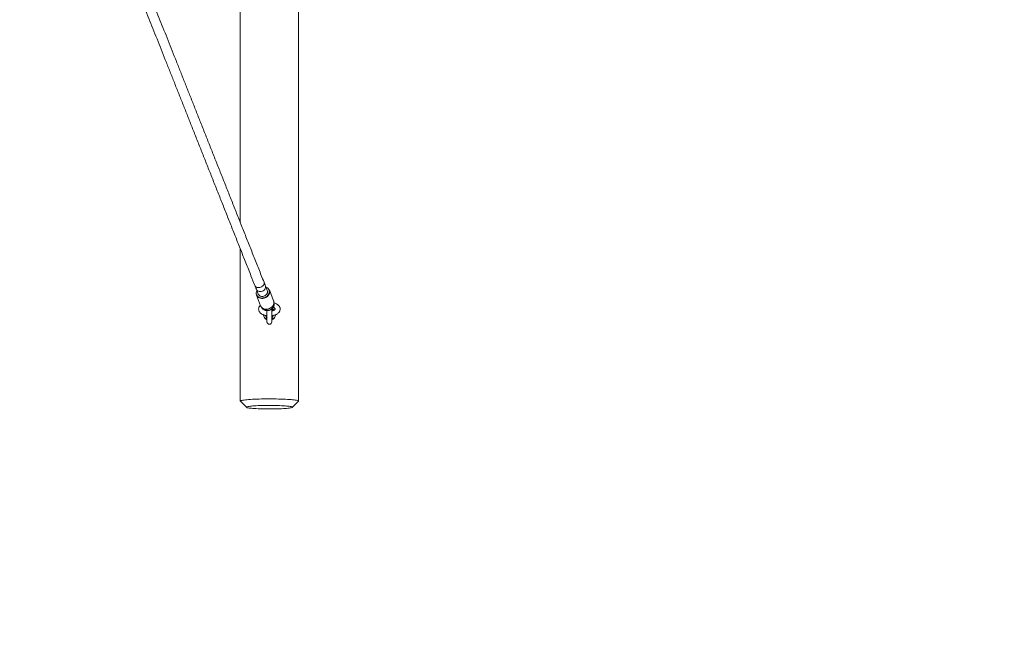
# Model space of a CAD drawing. Units: millimetres. Extents: x 126.9 to 183.3, y 119.1 to 189.1.
# Drawn here: x 170.6 to 178.8, y 146.7 to 151.9 of the extents above; entities that cross this region are included whole.
import ezdxf

# ---------------------------------------------------------------- set-up
doc = ezdxf.new("R2010")
doc.units = ezdxf.units.MM

msp = doc.modelspace()

# ---------------------------------------------------------------- linework, layer by layer
at = {"color": 7, "linetype": 'Continuous', "lineweight": 15}
for p, q in [((172.461087, 152.404143), (172.461087, 150.220663)), ((172.941087, 148.747051), (172.941087, 152.009143)), ((172.461087, 150.003658), (172.461087, 148.747051)), ((172.593397, 149.670036), (172.609356, 149.629794)), ((172.683721, 149.659286), (172.667762, 149.699529)), ((172.735835, 149.575352), (172.700508, 149.664428)), ((172.593608, 149.622033), (172.628935, 149.532956)), ((172.663154, 149.498224), (172.664382, 149.499598)), ((172.681087, 149.495167), (172.681087, 149.40142)), ((172.721087, 149.40142), (172.721087, 149.509254)), ((172.677889, 149.42125), (172.677648, 149.421456)), ((172.461802, 148.745627), (172.511653, 148.696071)), ((172.89052, 148.696071), (172.940371, 148.745627))]:
    msp.add_line(p, q, dxfattribs=at)
at = {"color": 8, "linetype": 'Continuous', "lineweight": 15}
for p, q in [((172.681307, 149.495689), (172.67801, 149.493137)), ((172.724251, 149.493061), (172.720866, 149.495689))]:
    msp.add_line(p, q, dxfattribs=at)
at = {"color": 7, "linetype": 'Continuous', "lineweight": 15, "flags": 128}
for points in [[(172.582307, 149.698002), (172.58385, 149.69411), (172.585351, 149.690325), (172.586808, 149.686651), (172.58822, 149.683089), (172.589587, 149.679645), (172.590905, 149.676319), (172.592176, 149.673116), (172.593397, 149.670036)], [(172.683721, 149.659286), (172.68515, 149.654399), (172.685609, 149.647158), (172.684239, 149.639794), (172.681108, 149.632652), (172.67636, 149.626067), (172.670217, 149.620345), (172.662968, 149.615754), (172.65495, 149.61251), (172.646539, 149.610763)], [(172.700508, 149.664428), (172.701893, 149.660274), (172.703247, 149.651803), (172.702794, 149.643056), (172.700551, 149.634313), (172.696588, 149.625857), (172.691033, 149.617961), (172.684064, 149.610876), (172.675907, 149.604831), (172.666822, 149.600021), (172.657101, 149.596599), (172.647059, 149.594676)], [(172.667762, 149.699529), (172.666541, 149.702608), (172.665271, 149.705811), (172.663952, 149.709137), (172.662586, 149.712581), (172.661174, 149.716142), (172.659716, 149.719817), (172.658215, 149.723602), (172.656672, 149.727494)], [(172.647059, 149.594676), (172.637016, 149.594313), (172.627295, 149.595522), (172.618211, 149.598265), (172.610053, 149.602454), (172.603085, 149.607953), (172.59753, 149.614585), (172.593608, 149.622033)], [(172.682384, 149.5056), (172.692428, 149.507523), (172.702148, 149.510944), (172.711233, 149.515756), (172.719391, 149.521801), (172.726359, 149.528885), (172.731914, 149.536782), (172.735877, 149.545237), (172.738121, 149.553979), (172.738573, 149.562727), (172.73722, 149.571199), (172.735835, 149.575352)], [(172.628935, 149.532956), (172.632856, 149.525509), (172.638411, 149.518877), (172.645379, 149.513379), (172.653537, 149.50919), (172.662622, 149.506447), (172.672342, 149.505238), (172.682384, 149.5056)], [(172.650864, 149.510022), (172.656611, 149.504583), (172.663629, 149.50038), (172.671647, 149.497574), (172.680353, 149.496275), (172.68941, 149.496532), (172.698467, 149.498336), (172.707173, 149.501618), (172.715191, 149.506248), (172.722209, 149.512048), (172.727956, 149.518796)], [(172.726518, 149.508669), (172.734137, 149.503154), (172.739051, 149.498189)], [(172.461802, 148.745627), (172.461087, 148.747051), (172.461975, 148.748638), (172.464634, 148.750214), (172.469043, 148.751766), (172.475171, 148.753282), (172.482971, 148.754753), (172.492386, 148.756167), (172.503345, 148.757513), (172.515769, 148.758783), (172.529565, 148.759964), (172.544631, 148.761051), (172.560855, 148.762034), (172.578117, 148.762905), (172.59629, 148.76366), (172.615239, 148.764291), (172.634824, 148.764796), (172.654898, 148.765168), (172.675315, 148.765406), (172.695923, 148.765508), (172.716569, 148.765474), (172.7371, 148.765303), (172.757365, 148.764998), (172.777213, 148.76456), (172.796497, 148.763991), (172.815075, 148.763297), (172.832809, 148.762484), (172.849568, 148.761556), (172.865228, 148.76052), (172.879672, 148.759385), (172.892794, 148.758158), (172.904497, 148.756849), (172.914694, 148.755469), (172.923309, 148.754024), (172.930279, 148.752529), (172.935552, 148.750994), (172.939089, 148.749428), (172.940865, 148.747845), (172.940865, 148.746257), (172.940371, 148.745627)], [(172.511087, 148.697199), (172.511974, 148.695789), (172.514627, 148.694392), (172.51902, 148.693021), (172.525113, 148.691688), (172.53285, 148.690408), (172.542157, 148.689191), (172.552949, 148.688047), (172.565123, 148.68699), (172.578567, 148.686029), (172.593155, 148.685171), (172.60875, 148.684426), (172.625208, 148.6838), (172.642374, 148.683299), (172.660088, 148.682929), (172.678185, 148.68269), (172.696496, 148.682589), (172.714849, 148.682622), (172.733075, 148.682793), (172.751001, 148.683098), (172.768462, 148.683534), (172.785293, 148.684098), (172.801339, 148.684785), (172.816448, 148.685587), (172.83048, 148.686497), (172.843304, 148.687507), (172.8548, 148.688609), (172.864861, 148.68979), (172.873393, 148.691041), (172.880316, 148.692349), (172.885566, 148.693702), (172.889093, 148.695088), (172.890865, 148.696493), (172.890865, 148.697906), (172.889093, 148.699312), (172.885566, 148.700697), (172.880316, 148.702051), (172.873393, 148.703359), (172.864861, 148.704609), (172.8548, 148.705791), (172.843304, 148.706891), (172.83048, 148.707902), (172.816448, 148.708813), (172.801339, 148.709615), (172.785293, 148.710301), (172.768462, 148.710865), (172.751001, 148.711302), (172.733075, 148.711607), (172.714849, 148.711776), (172.696496, 148.711811), (172.678185, 148.711708), (172.660088, 148.711471), (172.642374, 148.711099), (172.625208, 148.710598), (172.60875, 148.709972), (172.593155, 148.709227), (172.578567, 148.70837), (172.565123, 148.707408), (172.552949, 148.706351), (172.542157, 148.705209), (172.53285, 148.703992), (172.525113, 148.702711), (172.51902, 148.701379), (172.514627, 148.700008), (172.511974, 148.698611), (172.511087, 148.697199)]]:
    msp.add_lwpolyline(points, dxfattribs=at)
at = {"color": 8, "linetype": 'Continuous', "lineweight": 15, "flags": 128}
for points in [[(172.582311, 149.697989), (172.5829, 149.696663), (172.586327, 149.691818), (172.591304, 149.687952), (172.597599, 149.685246), (172.604918, 149.683825), (172.612918, 149.683757), (172.621225, 149.685045), (172.629451, 149.687628)], [(172.597862, 149.658778), (172.597069, 149.657164), (172.594089, 149.648907), (172.592794, 149.640508), (172.593227, 149.632239), (172.595372, 149.624366), (172.599163, 149.617141), (172.604477, 149.610797), (172.611142, 149.605537), (172.618945, 149.60153), (172.627635, 149.598907), (172.636933, 149.59775), (172.646539, 149.598097)], [(172.593397, 149.670036), (172.594111, 149.668395), (172.598011, 149.662357), (172.603433, 149.657368), (172.610126, 149.653661), (172.617774, 149.651409), (172.626021, 149.650716), (172.634481, 149.651617), (172.64276, 149.654069)], [(172.629451, 149.687628), (172.637211, 149.691386), (172.644143, 149.696141), (172.649921, 149.701673), (172.654277, 149.707724), (172.657007, 149.714009), (172.657981, 149.720235), (172.657156, 149.726112), (172.656669, 149.7275)], [(172.64276, 149.654069), (172.650468, 149.657958), (172.657246, 149.6631), (172.662778, 149.669257), (172.666804, 149.676139), (172.669136, 149.683425), (172.669665, 149.690775), (172.668367, 149.697844), (172.667762, 149.699529)], [(172.646539, 149.598097), (172.656145, 149.599937), (172.665442, 149.603209), (172.674133, 149.60781), (172.681936, 149.613593), (172.688601, 149.62037), (172.693914, 149.627923), (172.697705, 149.63601), (172.699852, 149.644373), (172.700284, 149.65274), (172.69899, 149.660844), (172.696009, 149.668423), (172.691438, 149.675235), (172.685425, 149.681061), (172.678162, 149.685712), (172.672227, 149.688271)], [(172.677648, 149.421456), (172.676876, 149.422051), (172.675656, 149.422825)], [(172.726518, 149.422825), (172.725297, 149.422051), (172.724369, 149.421323)]]:
    msp.add_lwpolyline(points, dxfattribs=at)
at = {"color": 7, "linetype": 'Continuous', "lineweight": 15}
for centre, radius, start, end in [((172.640343, 149.644497), 0.034298, 205.3840946, 280.4078733), ((172.739573, 149.507312), 0.016335, 92.3421367, 135.330246), ((172.700938, 149.463481), 0.049854, 184.8928583, 245.2234114), ((172.700924, 149.465786), 0.049841, 187.8060247, 239.5375197), ((172.701252, 149.463469), 0.049837, 293.4534229, 355.2268194), ((172.701243, 149.465791), 0.049849, 300.4667871, 352.3584949), ((172.701087, 149.40142), 0.02, 180, 0), ((172.701087, 148.682584), 7.74, 180, 351.187006)]:
    msp.add_arc(centre, radius, start, end, dxfattribs=at)
at = {"color": 8, "linetype": 'Continuous', "lineweight": 15}
for centre, radius, start, end in [((172.643685, 149.499814), 0.012931, 74.0456472, 100.4764543), ((172.700978, 149.466937), 0.034898, 202.8164097, 235.6903786), ((172.701185, 149.466947), 0.034912, 304.3146082, 337.4600781)]:
    msp.add_arc(centre, radius, start, end, dxfattribs=at)
at = {"color": 7, "linetype": 'Continuous', "lineweight": 15}
for points, knots in [([(171.308235, 152.910593), (171.315548, 152.892153), (171.331532, 152.85185), (171.356814, 152.7881), (171.383952, 152.719671), (171.411617, 152.649913), (171.43979, 152.578876), (171.468471, 152.506556), (171.497657, 152.432962), (171.527345, 152.358102), (171.557532, 152.281985), (171.588216, 152.204615), (171.619393, 152.126004), (171.651059, 152.046156), (171.683212, 151.965082), (171.715849, 151.882788), (171.748966, 151.799283), (171.78256, 151.714575), (171.816627, 151.628673), (171.851165, 151.541587), (171.886168, 151.453323), (171.921637, 151.363892), (171.957563, 151.273301), (171.993946, 151.181561), (172.030781, 151.088679), (172.068066, 150.994669), (172.105794, 150.899534), (172.143964, 150.803288), (172.182571, 150.705939), (172.221612, 150.607498), (172.261082, 150.507973), (172.300978, 150.407374), (172.341296, 150.305713), (172.38203, 150.202999), (172.42318, 150.099243), (172.464736, 149.994457), (172.506703, 149.888635), (172.545896, 149.789811), (172.571231, 149.725929), (172.582307, 149.698002)], [0, 0, 0, 0, 0.0230315, 0.05033884, 0.0776463, 0.10495364, 0.13226104, 0.15956841, 0.18687585, 0.21418329, 0.24149065, 0.26879809, 0.29610544, 0.32341284, 0.3507202, 0.37802762, 0.40533504, 0.43264248, 0.45994986, 0.48725719, 0.51456463, 0.54187201, 0.56917946, 0.59648684, 0.62379429, 0.65110161, 0.67840902, 0.70571645, 0.73302387, 0.76033119, 0.78763854, 0.81494604, 0.84225349, 0.86956084, 0.89686822, 0.92417568, 0.95148304, 0.97879043, 1, 1, 1, 1]), ([(172.656672, 149.727494), (172.649162, 149.74643), (172.627383, 149.801345), (172.591638, 149.891477), (172.54957, 149.997551), (172.507912, 150.102594), (172.466661, 150.20661), (172.425822, 150.309586), (172.385399, 150.41151), (172.345398, 150.512376), (172.30582, 150.61217), (172.266672, 150.710884), (172.227956, 150.808508), (172.189676, 150.90503), (172.151837, 151.000445), (172.11444, 151.094738), (172.077493, 151.187904), (172.040996, 151.27993), (172.004954, 151.370809), (171.969371, 151.460531), (171.934251, 151.549089), (171.899597, 151.63647), (171.865411, 151.72267), (171.831699, 151.807677), (171.798462, 151.891484), (171.765704, 151.974082), (171.73343, 152.055462), (171.701641, 152.135617), (171.670342, 152.21454), (171.639534, 152.29222), (171.609222, 152.368653), (171.579409, 152.443829), (171.550097, 152.51774), (171.521289, 152.59038), (171.49299, 152.661737), (171.465192, 152.731827), (171.43794, 152.800544), (171.416485, 152.854647), (171.404296, 152.885378), (171.400835, 152.894105)], [0, 0, 0, 0, 0.01465104, 0.04248833, 0.07032566, 0.09816306, 0.1260004, 0.1538378, 0.18167507, 0.2095125, 0.23734985, 0.26518721, 0.29302457, 0.32086192, 0.34869937, 0.37653674, 0.40437408, 0.43221144, 0.46004885, 0.48788617, 0.51572357, 0.5435609, 0.57139829, 0.59923564, 0.62707301, 0.65491038, 0.68274775, 0.71058509, 0.7384225, 0.76625984, 0.79409724, 0.82193466, 0.84977201, 0.87760935, 0.90544677, 0.93328407, 0.96112145, 0.98895885, 1, 1, 1, 1]), ([(172.626682, 149.538638), (172.625435, 149.537431), (172.622171, 149.534272), (172.618165, 149.528403), (172.614706, 149.521293), (172.612641, 149.513672), (172.612083, 149.505757), (172.613145, 149.497819), (172.615687, 149.490303), (172.619595, 149.483268), (172.624823, 149.47672), (172.631383, 149.470682), (172.639267, 149.465225), (172.648379, 149.460478), (172.658493, 149.456524), (172.669393, 149.453586), (172.677014, 149.451948), (172.681002, 149.451557), (172.681087, 149.451548)], [0, 0, 0, 0, 0.04078287, 0.10675814, 0.1698986, 0.23117514, 0.29667027, 0.36043283, 0.4235879, 0.48758075, 0.5538286, 0.6232942, 0.69607951, 0.7712373, 0.84729306, 0.92307963, 0.99837107, 1, 1, 1, 1]), ([(172.65082, 149.509987), (172.651954, 149.508693), (172.654776, 149.505472), (172.66032, 149.501254), (172.667381, 149.497651), (172.675179, 149.495341), (172.68347, 149.494386), (172.692004, 149.49484), (172.700491, 149.496711), (172.708658, 149.499944), (172.716158, 149.504492), (172.722229, 149.509478), (172.725176, 149.513286), (172.726371, 149.514831)], [0, 0, 0, 0, 0.06244926, 0.155525, 0.24916963, 0.34401653, 0.44010116, 0.53725532, 0.63520452, 0.73375244, 0.83277225, 0.93215976, 1, 1, 1, 1]), ([(172.681087, 149.492122), (172.680757, 149.492175), (172.677643, 149.492674), (172.672354, 149.494211), (172.665639, 149.496635), (172.660242, 149.499393), (172.656253, 149.502143), (172.653728, 149.50458), (172.652542, 149.506332), (172.652293, 149.5071), (172.652387, 149.506983), (172.652212, 149.506885), (172.652628, 149.507635), (172.652766, 149.507884)], [0, 0, 0, 0, 0.01226988, 0.11580841, 0.217636, 0.31730441, 0.41473117, 0.51061754, 0.60700944, 0.7074182, 0.82180445, 0.94081312, 1, 1, 1, 1]), ([(172.726518, 149.508669), (172.727191, 149.508194), (172.728421, 149.507327), (172.728694, 149.504665), (172.727884, 149.502399), (172.726488, 149.500261), (172.724517, 149.498098), (172.722147, 149.496534), (172.720866, 149.495689)], [0, 0, 0, 0, 0.232805684, 0.425421825, 0.610741139, 0.657172794, 0.814887064, 1, 1, 1, 1]), ([(172.721087, 149.451658), (172.723219, 149.451937), (172.729227, 149.452722), (172.738673, 149.455046), (172.749263, 149.458547), (172.759115, 149.463065), (172.768059, 149.468567), (172.775512, 149.4748), (172.781354, 149.481522), (172.785603, 149.488441), (172.788551, 149.495943), (172.789997, 149.503885), (172.789788, 149.512001), (172.788013, 149.519757), (172.78482, 149.527051), (172.780292, 149.533857), (172.774441, 149.540172), (172.767252, 149.545946), (172.758783, 149.551105), (172.749129, 149.555425), (172.742118, 149.557953), (172.738321, 149.558888), (172.738219, 149.558913)], [0, 0, 0, 0, 0.03162895, 0.08911124, 0.14717967, 0.20603012, 0.26572258, 0.32578264, 0.37752796, 0.42684688, 0.47428244, 0.52537432, 0.57457701, 0.62286213, 0.67114029, 0.72058776, 0.77216009, 0.8263235, 0.8827671, 0.9405087, 0.99841188, 1, 1, 1, 1]), ([(172.735335, 149.517632), (172.736763, 149.517038), (172.740207, 149.515604), (172.744261, 149.513079), (172.74748, 149.510461), (172.749238, 149.508352), (172.749847, 149.507111), (172.749826, 149.50689), (172.749879, 149.50716), (172.749671, 149.506413), (172.74858, 149.504746), (172.746187, 149.50236), (172.742317, 149.49963), (172.737154, 149.496921), (172.730742, 149.4945), (172.725266, 149.492864), (172.721824, 149.492282), (172.721087, 149.492157)], [0, 0, 0, 0, 0.04943345, 0.1191929, 0.18753801, 0.25549842, 0.32484911, 0.40001028, 0.49473771, 0.56538837, 0.63168675, 0.70157623, 0.76977147, 0.83851947, 0.90869886, 0.98044853, 1, 1, 1, 1]), ([(172.727022, 149.508601), (172.72622, 149.509036), (172.724837, 149.509786), (172.72402, 149.511039), (172.723677, 149.511564)], [0, 0, 0, 0, 0.5807307, 1, 1, 1, 1]), ([(172.726652, 149.514713), (172.726936, 149.515114), (172.727739, 149.516243), (172.730703, 149.517815), (172.733612, 149.518183), (172.735367, 149.517706), (172.735393, 149.517692), (172.735398, 149.517689)], [0, 0, 0, 0, 0.159214789, 0.448549664, 0.735075115, 0.944645504, 1, 1, 1, 1]), ([(172.681307, 149.438111), (172.680027, 149.43725), (172.677656, 149.435654), (172.675686, 149.433277), (172.67429, 149.430865), (172.67348, 149.428218), (172.673753, 149.424911), (172.674983, 149.423563), (172.675656, 149.422825)], [0, 0, 0, 0, 0.18509458, 0.34281546, 0.38924422, 0.57459469, 0.76720284, 1, 1, 1, 1]), ([(172.677546, 149.421338), (172.678215, 149.420775), (172.679789, 149.41945), (172.680837, 149.417138), (172.681089, 149.415424), (172.681083, 149.41529), (172.681082, 149.415268)], [0, 0, 0, 0, 0.25841104, 0.607815, 0.93689741, 1, 1, 1, 1]), ([(172.726518, 149.422825), (172.727164, 149.423523), (172.728444, 149.424907), (172.728706, 149.428222), (172.727873, 149.430829), (172.726604, 149.433123), (172.725495, 149.434481), (172.723383, 149.436435), (172.722068, 149.437311), (172.720866, 149.438111)], [0, 0, 0, 0, 0.22241079, 0.44063512, 0.60512825, 0.64205184, 0.81041967, 0.82680732, 1, 1, 1, 1]), ([(172.721113, 149.415272), (172.721124, 149.415561), (172.721151, 149.416296), (172.721942, 149.418811), (172.723611, 149.420499), (172.724406, 149.421304)], [0, 0, 0, 0, 0.254094865, 0.644668065, 1, 1, 1, 1])]:
    msp.add_open_spline(points, degree=3, knots=knots, dxfattribs=at)
at = {"color": 8, "linetype": 'Continuous', "lineweight": 15}
for points, knots in [([(172.641334, 149.51253), (172.641139, 149.513178), (172.640567, 149.515086), (172.639378, 149.517692), (172.638381, 149.519684), (172.638166, 149.520134), (172.638103, 149.520267)], [0, 0, 0, 0, 0.29022379, 0.85401093, 0.95675029, 1, 1, 1, 1]), ([(172.641334, 149.51253), (172.641636, 149.511683), (172.642369, 149.509626), (172.644499, 149.507554), (172.646831, 149.506908), (172.649011, 149.507025), (172.65063, 149.5075), (172.651925, 149.508329), (172.652194, 149.508502)], [0, 0, 0, 0, 0.20218731, 0.49073434, 0.69449159, 0.75477115, 0.94898444, 1, 1, 1, 1]), ([(172.72637, 149.514832), (172.726575, 149.515009), (172.727496, 149.515805), (172.727755, 149.517488), (172.727956, 149.518796)], [0, 0, 0, 0, 0.22268672, 1, 1, 1, 1]), ([(172.727956, 149.518796), (172.727956, 149.518807), (172.727836, 149.521028), (172.728075, 149.525493), (172.729093, 149.53118), (172.729535, 149.533648)], [0, 0, 0, 0, 0.002841552, 0.567325985, 1, 1, 1, 1]), ([(172.735372, 149.51772), (172.735661, 149.517599), (172.736757, 149.517139), (172.737876, 149.5171), (172.739157, 149.517668), (172.73959, 149.518676), (172.739743, 149.520736), (172.739304, 149.522257), (172.738906, 149.523633)], [0, 0, 0, 0, 0.06801111, 0.25804184, 0.34728237, 0.62516165, 0.66088129, 1, 1, 1, 1]), ([(172.738166, 149.558931), (172.73817, 149.558932), (172.738338, 149.558969), (172.739201, 149.557972), (172.740099, 149.555238), (172.740625, 149.551684), (172.740709, 149.547387), (172.739876, 149.54113), (172.738622, 149.534765), (172.737688, 149.528461), (172.738487, 149.525293), (172.738906, 149.523633)], [0, 0, 0, 0, 0.00343458, 0.14069434, 0.27642094, 0.31831224, 0.45644649, 0.59118715, 0.71853244, 0.85248805, 1, 1, 1, 1]), ([(172.677769, 149.42113), (172.677758, 149.421137), (172.676543, 149.421874), (172.676097, 149.422351), (172.675656, 149.422825)], [0, 0, 0, 0, 0.00917529, 1, 1, 1, 1]), ([(172.726518, 149.422825), (172.726179, 149.422479), (172.725708, 149.421997), (172.724558, 149.421302), (172.724235, 149.421107)], [0, 0, 0, 0, 0.71924934, 1, 1, 1, 1])]:
    msp.add_open_spline(points, degree=3, knots=knots, dxfattribs=at)

doc.saveas('drawing.dxf')
